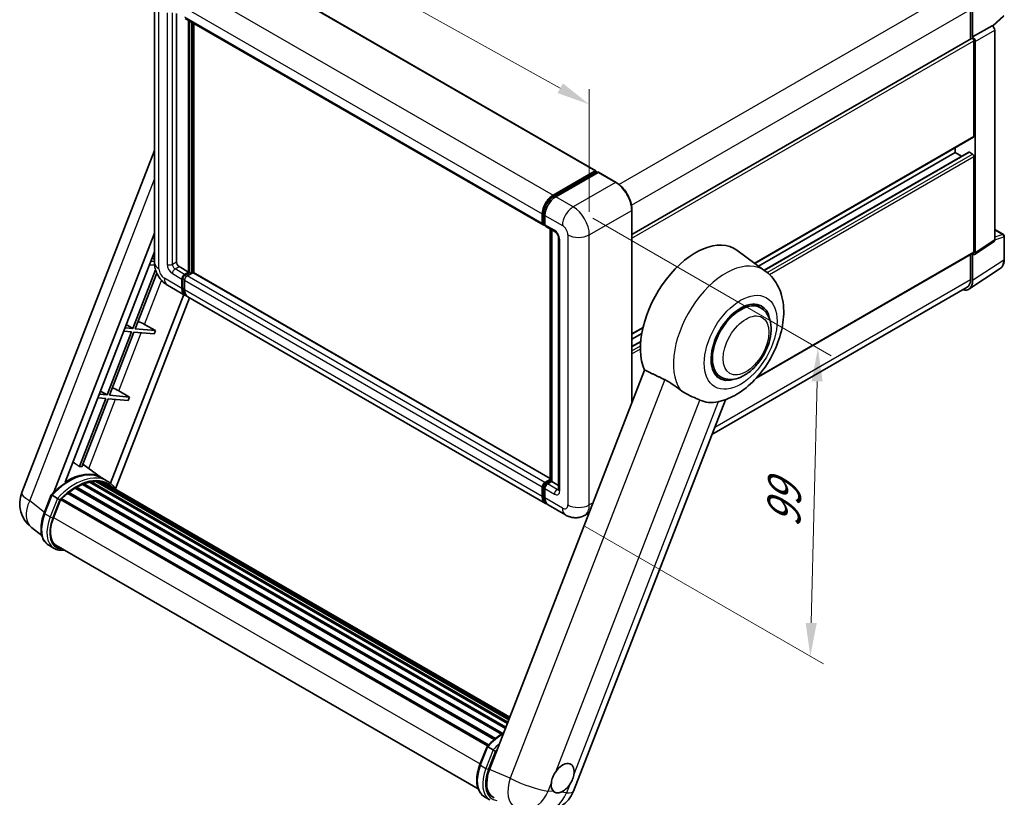
# Model space of a CAD drawing. Units: millimetres. Extents: x -4 to 7495, y -4 to 1682.
# Drawn here: x 1090 to 1534, y 260 to 611 of the extents above; entities that cross this region are included whole.
import ezdxf

# ---------------------------------------------------------------- set-up
doc = ezdxf.new("R2010")
doc.units = ezdxf.units.MM
for name, color, linetype, lineweight in [('Dimension (ISO)', 7, 'Continuous', 18), ('Visible (ISO)', 7, 'Continuous', 35), ('Visible Narrow (ISO)', 7, 'Continuous', 25)]:
    doc.layers.add(name, color=color, linetype=linetype, lineweight=lineweight)
doc.styles.add('Note Text (TK)', font='MS PGothic.ttf')
doc.dimstyles.new('Default - Method 1b (TK)', dxfattribs={"dimscale": 6, "dimtxt": 2.5, "dimasz": 2.5, "dimexe": 1, "dimexo": 1.5, "dimgap": 1, "dimtad": 1, "dimtoh": 1, "dimrnd": 1e-08, "dimdsep": 46, "dimtxsty": 'Note Text (TK)', "dimcen": 0.09, "dimdle": 5, "dimclrd": 100, "dimclre": 100, "dimclrt": 7, "dimadec": 1, "dimazin": 1, "dimtfac": 1, "dimtmove": 0, "dimatfit": 3, "dimfxl": 0, "dimtolj": 1, "dimlwd": -1, "dimlwe": -1, "dimarcsym": 0})

# ---------------------------------------------------------------- blocks, each defined once
blk = doc.blocks.new('*D38')
at = {"layer": 'Defpoints', "color": 0, "transparency": 16777216}
for p in [(1150.61, 623.16), (1346.57, 572.77), (1346.57, 513.98)]:
    blk.add_point(p, dxfattribs=at)
at = {"layer": 'Dimension (ISO)', "color": 100, "transparency": 16777216}
for p, q in [((1150.61, 633.46), (1150.61, 688.82)), ((1163.71, 674.65), (1333.47, 580.07)), ((1346.57, 524.29), (1346.57, 579.64))]:
    blk.add_line(p, q, dxfattribs=at)
for points in [[(1164.93, 676.83), (1162.5, 672.46), (1150.61, 681.95)], [(1334.68, 582.26), (1332.25, 577.89), (1346.57, 572.77)]]:
    blk.add_solid(points, dxfattribs=at)
at = {"layer": 'Dimension (ISO)', "color": 7, "transparency": 16777216, "insert": (1241.69, 646.66), "char_height": 15, "attachment_point": 4, "rotation": 330.8758, "style": 'Note Text (TK)'}
blk.add_mtext('\\A1;{\\Q-29.124;\\W0.824;\\H0.816x; \\fＭＳ Ｐゴシック|b0|i0;\\H15.0000;160}', dxfattribs=at)
blk = doc.blocks.new('*D40')
at = {"layer": 'Defpoints', "color": 0, "transparency": 16777216}
for p in [(1339.3, 526.58), (1335.87, 387.67), (1446.18, 323.98)]:
    blk.add_point(p, dxfattribs=at)
at = {"layer": 'Dimension (ISO)', "color": 100, "transparency": 16777216}
for p, q in [((1348.17, 521.46), (1455.52, 459.48)), ((1449.23, 447.9), (1446.55, 338.98)), ((1344.74, 382.55), (1452.09, 320.57))]:
    blk.add_line(p, q, dxfattribs=at)
for points in [[(1446.74, 447.96), (1451.73, 447.84), (1449.6, 462.89)], [(1444.05, 339.04), (1449.05, 338.92), (1446.18, 323.98)]]:
    blk.add_solid(points, dxfattribs=at)
at = {"layer": 'Dimension (ISO)', "color": 7, "transparency": 16777216, "insert": (1434.03, 378.93), "char_height": 15, "attachment_point": 4, "rotation": 88.5861, "style": 'Note Text (TK)'}
blk.add_mtext('\\A1;{\\Q28.586;\\W0.828;\\H0.816x; \\fＭＳ Ｐゴシック|b0|i0;\\H15.0000;99}', dxfattribs=at)

msp = doc.modelspace()

# ---------------------------------------------------------------- linework, layer by layer
at = {"layer": 'Visible (ISO)'}
for p, q in [((1188.2724, 635.9242), (1349.4927, 542.8436)), ((1150.6111, 623.1614), (1150.6111, 501.3868)), ((1160.4987, 613.8334), (1160.4987, 501.7367)), ((1518.3957, 615.638), (1518.3957, 602.2807)), ((1519.3049, 603.2156), (1519.3049, 615.1173)), ((1528.4189, 608.0289), (1533.3189, 612.5647)), ((1164.4903, 611.5289), (1325.7106, 518.4483)), ((1165.9535, 497.1876), (1165.9535, 610.6841)), ((1166.3172, 496.9777), (1166.3172, 610.4741)), ((1168.3779, 496.8017), (1168.3779, 609.2844)), ((1519.3049, 603.2156), (1528.0788, 608.2812)), ((1528.0795, 608.2807), (1528.0788, 608.2812)), ((1529.291, 511.7338), (1529.291, 606.1825)), ((1365.7862, 514.1715), (1518.8763, 602.5582)), ((1519.3056, 603.2151), (1519.3049, 603.2156)), ((1519.911, 558.4249), (1519.911, 601.4659)), ((1520.5171, 505.935), (1520.5171, 601.1169)), ((1421.1352, 501.1068), (1519.7335, 558.0325)), ((1090.7691, 397.7806), (1150.6111, 552.0143)), ((1422.7872, 499.901), (1511.4257, 551.0764)), ((1425.3844, 498.0051), (1517.5931, 551.2419)), ((1511.4257, 551.0764), (1511.4257, 553.236)), ((1514.3661, 549.3788), (1511.4257, 551.0764)), ((1519.3049, 550.3766), (1517.8503, 551.2164)), ((1519.911, 506.2858), (1519.911, 549.3268)), ((1330.2043, 531.8304), (1349.2356, 542.8181)), ((1330.2931, 531.2568), (1349.688, 542.4544)), ((1350.5084, 542.1533), (1331.4165, 531.1306)), ((1349.5993, 542.6082), (1349.5993, 542.4032)), ((1349.9023, 542.4332), (1350.4478, 542.1183)), ((1358.6019, 537.6255), (1350.7227, 542.1745)), ((1325.8968, 519.443), (1325.8968, 523.6421)), ((1365.7862, 438.3578), (1365.7862, 525.1818)), ((1325.3556, 519.2331), (1325.3556, 523.4322)), ((1326.5678, 522.7323), (1326.5678, 518.5332)), ((1326.2708, 518.7187), (1326.5678, 518.5473)), ((1326.9228, 517.7484), (1331.1655, 515.299)), ((1328.9272, 403.0947), (1328.9272, 516.5912)), ((1329.5982, 516.2038), (1329.5982, 402.7073)), ((1529.291, 516.3203), (1533.1652, 514.0835)), ((1105.2801, 397.9146), (1150.6111, 514.7485)), ((1332.7327, 512.5844), (1332.7327, 399.2081)), ((1520.1917, 505.1687), (1528.9656, 510.9675)), ((1533.5938, 502.9632), (1533.5938, 513.3412)), ((1110.2825, 402.4093), (1150.6111, 506.3502)), ((1425.8437, 497.6699), (1413.0748, 506.9905)), ((1421.7432, 449.3187), (1519.7335, 505.8934)), ((1150.6111, 501.9216), (1148.9504, 502.0699)), ((1149.5214, 503.5418), (1150.6111, 502.8909)), ((1518.3957, 505.121), (1518.3957, 493.8633)), ((1519.3049, 493.3342), (1519.3049, 505.236)), ((1519.3049, 505.236), (1519.3056, 505.2355)), ((1151.1161, 498.1357), (1140.8819, 471.7587)), ((1148.3443, 500.5078), (1150.6686, 500.3002)), ((1161.7109, 499.6371), (1165.9535, 497.1876)), ((1164.1353, 496.1379), (1165.9535, 497.1876)), ((1517.678, 489.5028), (1531.7451, 498.7999)), ((1141.9317, 471.6649), (1151.652, 496.7175)), ((1162.9231, 489.8392), (1162.9231, 494.0383)), ((1163.2867, 490.0491), (1163.2867, 494.2483)), ((1164.1353, 495.718), (1166.3172, 496.9777)), ((1164.1353, 493.3384), (1164.1353, 489.1393)), ((1167.893, 496.9077), (1165.3474, 495.438)), ((1167.1657, 496.4878), (1166.3172, 496.9777)), ((1328.9272, 404.1085), (1168.1502, 496.9332)), ((1156.464, 491.2492), (1164.3432, 486.7001)), ((1516.7981, 490.3319), (1401.8055, 423.9409)), ((1163.7556, 487.0394), (1130.7517, 401.9766)), ((1166.4178, 485.5024), (1133.0157, 399.4134)), ((1326.7758, 392.9197), (1165.5554, 486.0003)), ((1423.7541, 481.1077), (1420.9438, 482.7302)), ((1136.7073, 470.5153), (1140.2758, 470.1966)), ((1140.8819, 471.7587), (1137.3134, 472.0774)), ((1137.8845, 473.5493), (1140.8819, 471.7587)), ((1151.0032, 470.8547), (1141.9317, 471.6649)), ((1146.1379, 473.6206), (1151.0032, 470.8547)), ((1151.0032, 470.8547), (1150.3971, 469.2926)), ((1365.7862, 469.151), (1370.7044, 471.9906)), ((1140.2758, 470.1966), (1129.245, 441.7662)), ((1130.2948, 441.6724), (1141.3256, 470.1028)), ((1141.3256, 470.1028), (1150.3971, 469.2926)), ((1365.7862, 466.9914), (1370.2064, 469.5434)), ((1365.7862, 463.5961), (1369.7278, 465.8718)), ((1371.4799, 453.0325), (1301.6083, 272.9488)), ((1405.7541, 449.9308), (1402.9438, 451.5533)), ((1128.6389, 440.2041), (1116.7301, 409.511)), ((1117.7799, 409.4172), (1129.6887, 440.1103)), ((1125.0704, 440.5228), (1128.6389, 440.2041)), ((1129.245, 441.7662), (1125.6765, 442.0849)), ((1126.2475, 443.5568), (1129.245, 441.7662)), ((1129.6887, 440.1103), (1138.7601, 439.3001)), ((1139.3662, 440.8622), (1130.2948, 441.6724)), ((1134.501, 443.6281), (1139.3662, 440.8622)), ((1139.3662, 440.8622), (1138.7601, 439.3001)), ((1339.4026, 263.1068), (1407.9039, 439.6587)), ((1126.7466, 404.4585), (1118.2596, 410.6536)), ((1129.3152, 402.977), (1126.8909, 404.3767)), ((1114.8163, 399.7562), (1306.9714, 288.8154)), ((1115.2185, 400.3035), (1307.6166, 289.2224)), ((1115.797, 400.3239), (1115.5697, 400.4551)), ((1118.1404, 401.4505), (1308.7647, 291.3935)), ((1118.5906, 401.9097), (1308.9927, 291.981)), ((1119.2032, 401.8526), (1118.8576, 402.0521)), ((1121.3281, 402.4424), (1309.6625, 293.7075)), ((1121.8602, 402.7858), (1309.8688, 294.239)), ((1122.4918, 402.637), (1122.0384, 402.8988)), ((1124.2132, 402.7416), (1310.2854, 295.3128)), ((1124.9281, 402.9052), (1310.4681, 295.7836)), ((1125.5629, 402.6534), (1125.0154, 402.9694)), ((1126.9942, 402.1739), (1310.6144, 296.1608)), ((1127.7009, 402.2641), (1310.7723, 296.5678)), ((1325.3556, 396.0587), (1325.3556, 400.2578)), ((1325.8968, 396.2687), (1325.8968, 400.4678)), ((1326.5678, 402.3574), (1328.9272, 403.7196)), ((1326.5678, 399.558), (1326.5678, 395.3589)), ((1326.6565, 401.7838), (1328.9272, 403.0947)), ((1329.5982, 402.7073), (1327.78, 401.6575)), ((1329.0528, 403.0223), (1328.9272, 403.0947)), ((1329.0528, 403.0223), (1329.5982, 402.7073)), ((1329.5982, 402.7073), (1332.7327, 400.8977)), ((1100.8986, 388.4793), (1104.0958, 396.7196)), ((1106.8367, 395.1657), (1104.4123, 396.5654)), ((1108.5767, 395.1166), (1301.0821, 283.9736)), ((1111.4674, 397.4046), (1303.7237, 286.4054)), ((1111.8464, 398.0159), (1304.3179, 286.8925)), ((1112.3767, 398.0974), (1112.2746, 398.1564)), ((1105.0431, 386.3915), (1108.2164, 394.5702)), ((1108.2545, 394.6722), (1300.6876, 283.5709)), ((1335.8671, 387.6708), (1327.9879, 392.2198)), ((1346.5203, 388.7029), (1344.4386, 387.501)), ((1099.8346, 378.3472), (1095.1465, 381.9855)), ((1105.3309, 372.611), (1102.9066, 374.0107)), ((1106.1881, 374.0956), (1296.4266, 264.2614)), ((1107.8172, 371.8409), (1110.51, 371.6004)), ((1297.2723, 275.1029), (1300.4695, 283.3432)), ((1300.786, 283.189), (1303.2103, 281.7893)), ((1299.2802, 260.6343), (1301.7046, 259.2346))]:
    msp.add_line(p, q, dxfattribs=at)
for centre, radius, start, end in [((1532.7367, 513.3412), 0.8571, 0, 60), ((1103.5548, 392.8198), 13.7143, 158.793977, 232.185752), ((1326.617, 268.0676), 13.7143, 264.896091, 338.793977)]:
    msp.add_arc(centre, radius, start, end, dxfattribs=at)
for centre, major_axis, ratio, start_param, end_param in [((1528.078, 606.881), (-0.8571, 1.4846), 0.5780539, 3.9275998, 5.49717816), ((1519.3049, 601.8159), (-0.4286, 0.7423), 0.57735027, 3.92699082, 6.28318531), ((1519.3041, 601.8154), (0.8571, -1.4846), 0.5780539, 0.78600715, 2.3555855), ((1519.3049, 558.7748), (0.4286, -0.7423), 0.57735027, 0, 0.78539816), ((1517.8503, 550.7965), (-0.2571, 0.4454), 0.57735027, 5.49778714, 6.28318531), ((1519.3049, 549.6767), (-0.4286, 0.7423), 0.57735027, 3.92699082, 5.49778714), ((1349.2356, 542.3982), (0.2571, 0.4454), 0.57735027, 5.49778714, 7.06858347), ((1349.9023, 542.0833), (-0.2143, 0.3712), 0.57735027, 5.49778714, 6.28318531), ((1350.5084, 541.8034), (0.2143, 0.3712), 0.57735027, 0, 0.78539816), ((1330.2043, 526.2316), (3.4286, 5.9385), 0.57735027, 0.78539816, 2.35619449), ((1331.4165, 525.5317), (-3.4286, -5.9385), 0.57735027, 3.92699082, 5.49778714), ((1326.5678, 519.9329), (-0.8571, -1.4846), 0.57735027, 5.49778714, 7.06858347), ((1327.78, 519.2331), (-0.8571, -1.4846), 0.57735027, 5.49778714, 6.28318531), ((1394.45, 477.2418), (17.5714, 30.4346), 0.57735027, 6.22128195, 9.03082452), ((1528.078, 512.4358), (0.8582, -1.4864), 0.5766475, 0.03486413, 0.78478918), ((1519.3041, 506.637), (0.8582, -1.4864), 0.5766475, 5.49839613, 7.06797448), ((1519.3049, 506.6357), (0.4286, -0.7423), 0.57735027, 0, 0.78539816), ((1161.7109, 501.0368), (0.8571, -1.4846), 0.57735027, 3.92699082, 5.49778714), ((1164.1353, 494.7382), (0.8571, 1.4846), 0.57735027, 0.78539816, 2.35619449), ((1164.1353, 494.7382), (0.6, 1.0392), 0.57735027, 0.78539816, 2.35619449), ((1165.3474, 494.0383), (-0.8571, -1.4846), 0.57735027, 3.92699082, 5.49778714), ((1167.893, 496.4878), (0.2571, 0.4454), 0.57735027, 0, 0.78539816), ((1513.2403, 496.8441), (4.2909, -7.4321), 0.5766475, 5.75645056, 7.06797448), ((1512.9409, 497.0127), (3.8571, -6.6808), 0.57735027, 0, 0.78539816), ((1167.7718, 492.6386), (-3.4286, -5.9385), 0.57735027, 5.49778714, 6.46089591), ((1167.7718, 492.6386), (-3.1714, -5.4931), 0.57735027, 5.49778714, 6.25355893), ((1168.984, 491.9387), (-3.4286, -5.9385), 0.57735027, 5.49778714, 6.28318531), ((1414.7541, 465.5192), (-9, -15.5885), 0.57735027, 3.14159265, 6.28318531), ((1414.7541, 465.5192), (-9, -15.5885), 0.57735027, 3.14159265, 6.28318531), ((1414.7541, 465.5192), (-9.4286, -16.3308), 0.57735027, 2.51814983, 6.90662813), ((1143.3147, 473.7107), (-4.7677, 1.9297), 0.22135844, 4.17094547, 4.82262149), ((1131.6778, 443.7182), (-4.7677, 1.9297), 0.22135844, 4.17094547, 4.82262149), ((1411.5418, 467.3739), (-15.8694, -27.4866), 0.57735027, 0.0475851, 0.47601368), ((1106.7263, 382.3279), (14.896, 25.8007), 0.57735027, 0.23302457, 0.2905742), ((1111.6962, 379.4585), (14.5886, 25.2681), 0.57735027, 6.26270748, 7.13715953), ((1115.3328, 377.3589), (13.9029, 24.0805), 0.57735027, 0.80901314, 0.93631611), ((1115.3328, 399.7822), (0.3686, 0.6384), 0.57735027, 5.96970899, 8.16745795), ((1115.3328, 377.3589), (13.9029, 24.0805), 0.57735027, 0.63448022, 0.76178318), ((1118.7049, 401.3885), (0.3686, 0.6384), 0.57735027, 5.79517606, 7.99292503), ((1114.7267, 377.7088), (-13.7314, -23.7835), 0.57735027, 3.70981256, 3.72614304), ((1115.3328, 377.3589), (13.9029, 24.0805), 0.57735027, 0.45994729, 0.58725026), ((1121.9745, 402.2646), (0.3686, 0.6384), 0.57735027, 5.62064314, 7.8183921), ((1114.7267, 377.7088), (13.7314, 23.7835), 0.57735027, 0.38320674, 0.40101607), ((1115.3328, 377.3589), (13.9029, 24.0805), 0.57735027, 0.28541437, 0.41271733), ((1125.0423, 402.3839), (0.3686, 0.6384), 0.57735027, 5.44611021, 7.64385918), ((1114.7267, 377.7088), (13.7314, 23.7835), 0.57735027, 0.10162364, 0.19890831), ((1115.3328, 377.3589), (13.9029, 24.0805), 0.57735027, 0.11088144, 0.23818441), ((1127.2091, 402.0928), (-0.1971, -0.3415), 0.57735027, 4.28545597, 4.80683403), ((1127.8152, 401.7429), (0.3686, 0.6384), 0.57735027, 5.2767591, 7.46932625), ((1127.2091, 402.0928), (-0.3686, -0.6384), 0.57735027, 2.13516645, 2.17629708), ((1115.3328, 377.3589), (13.9029, 24.0805), 0.57735027, 6.22138854, 6.34498207), ((1114.7267, 377.7088), (13.9029, 24.0805), 0.57735027, 6.22138854, 6.26138621), ((1130.2087, 400.361), (0.3686, 0.6384), 0.57735027, 5.2767591, 7.28961151), ((1129.6026, 400.7109), (-0.3686, -0.6384), 0.57735027, 2.13516645, 2.17629708), ((1326.5678, 400.9577), (0.8571, 1.4846), 0.57735027, 0.78539816, 2.35619449), ((1327.78, 400.2578), (-0.8571, -1.4846), 0.57735027, 3.92699082, 5.49778714), ((1108.691, 394.5953), (0.3686, 0.6384), 0.57735027, 0.03558953, 1.92985062), ((1115.3328, 377.3589), (13.9029, 24.0805), 0.57735027, 0.98354607, 1.11084903), ((1111.9607, 397.4947), (0.3686, 0.6384), 0.57735027, 6.14424191, 8.34199088), ((1330.2043, 398.8581), (-3.4286, -5.9385), 0.57735027, 5.49778714, 6.46089591), ((1331.4165, 398.1583), (-3.4286, -5.9385), 0.57735027, 5.49778714, 6.28318531), ((1113.6513, 385.6226), (-7.0286, -12.1738), 0.57735027, 4.97418837, 6.50449975), ((1113.0452, 385.9726), (-6.8571, -11.8769), 0.57735027, 6.038569, 6.28318531), ((1113.0452, 385.9726), (-7.0286, -12.1738), 0.57735027, 0.04312964, 0.22131444), ((1334.5682, 268.9859), (3.6429, 6.3096), 0.57735027, 5.36114644, 7.72882295), ((1310.0756, 272.2911), (-6.9639, -11.9059), 0.57513686, 4.98452128, 6.35866084), ((1334.5682, 268.9859), (-3.6429, -6.3096), 0.57735027, 5.36114644, 6.15802662), ((1334.5682, 268.9859), (-3.6429, -6.3096), 0.57735027, 0.64875746, 1.44563764)]:
    msp.add_ellipse(centre, major_axis=major_axis, ratio=ratio, start_param=start_param, end_param=end_param, dxfattribs=at)
for points, knots in [([(1365.7862, 525.1818), (1365.7862, 526.0635), (1365.6657, 527.0057), (1365.2004, 528.9277), (1364.8557, 529.9072), (1363.9755, 531.8141), (1363.4403, 532.7412), (1362.2289, 534.4569), (1361.553, 535.2452), (1360.1211, 536.6091), (1359.3654, 537.1846), (1358.6019, 537.6255)], [1.57079633, 1.57079633, 1.57079633, 1.57079633, 1.88495559, 1.88495559, 2.19911486, 2.19911486, 2.51327412, 2.51327412, 2.82743339, 2.82743339, 3.14159265, 3.14159265, 3.14159265, 3.14159265]), ([(1325.8968, 523.6421), (1325.8968, 524.1867), (1325.9711, 524.7651), (1326.2559, 525.9417), (1326.4665, 526.5396), (1327.0034, 527.7029), (1327.3296, 528.268), (1328.0686, 529.3147), (1328.4812, 529.796), (1329.3577, 530.6309), (1329.8215, 530.9845), (1330.2931, 531.2568)], [3.14159265, 3.14159265, 3.14159265, 3.14159265, 3.45575192, 3.45575192, 3.76991118, 3.76991118, 4.08407045, 4.08407045, 4.39822972, 4.39822972, 4.71238898, 4.71238898, 4.71238898, 4.71238898]), ([(1326.2708, 518.7187), (1326.217, 518.7498), (1326.1675, 518.7883), (1326.0818, 518.875), (1326.0456, 518.923), (1325.9864, 519.023), (1325.9634, 519.0749), (1325.9282, 519.1797), (1325.916, 519.2325), (1325.9003, 519.3379), (1325.8968, 519.3906), (1325.8968, 519.443)], [2.35619449, 2.35619449, 2.35619449, 2.35619449, 2.513274123, 2.513274123, 2.670353756, 2.670353756, 2.827433388, 2.827433388, 2.984513021, 2.984513021, 3.141592654, 3.141592654, 3.141592654, 3.141592654]), ([(1331.1655, 515.299), (1331.2439, 515.2537), (1331.336, 515.1907), (1331.5391, 515.0243), (1331.6511, 514.9179), (1331.8796, 514.665), (1331.9958, 514.5161), (1332.2142, 514.1906), (1332.3156, 514.0131), (1332.4876, 513.6545), (1332.5582, 513.4734), (1332.6614, 513.1364), (1332.6954, 512.9799), (1332.7272, 512.7456), (1332.7327, 512.6582), (1332.7327, 512.5844)], [3.14159265, 3.14159265, 3.14159265, 3.14159265, 3.34831632, 3.34831632, 3.57177779, 3.57177779, 3.8108324, 3.8108324, 4.05880671, 4.05880671, 4.30647121, 4.30647121, 4.54413512, 4.54413512, 4.71238898, 4.71238898, 4.71238898, 4.71238898]), ([(1531.7451, 498.7999), (1531.9929, 498.9637), (1532.2195, 499.16), (1532.6208, 499.6052), (1532.7956, 499.8539), (1533.092, 500.3909), (1533.2137, 500.6793), (1533.4063, 501.2866), (1533.4772, 501.6057), (1533.5709, 502.2679), (1533.5938, 502.611), (1533.5938, 502.9632)], [0.03486413, 0.03486413, 0.03486413, 0.03486413, 0.184849139, 0.184849139, 0.334834148, 0.334834148, 0.484819157, 0.484819157, 0.634804167, 0.634804167, 0.784789176, 0.784789176, 0.784789176, 0.784789176]), ([(1156.464, 491.2492), (1155.6716, 491.7067), (1155.0034, 492.2306), (1153.8245, 493.3535), (1153.3145, 493.9547), (1152.4176, 495.2251), (1152.0311, 495.8945), (1151.3794, 497.3064), (1151.1138, 498.0487), (1150.7307, 499.6312), (1150.6111, 500.4717), (1150.6111, 501.3868)], [3.14159265, 3.14159265, 3.14159265, 3.14159265, 3.45575192, 3.45575192, 3.76991118, 3.76991118, 4.08407045, 4.08407045, 4.39822972, 4.39822972, 4.71238898, 4.71238898, 4.71238898, 4.71238898]), ([(1405.0918, 438.8287), (1407.9247, 439.4844), (1410.5568, 440.6285), (1415.9322, 443.8307), (1418.6073, 446.0334), (1423.4887, 451.1199), (1425.6828, 454.0186), (1429.3886, 460.1877), (1430.9071, 463.4513), (1433.1594, 470.1721), (1433.8895, 473.6291), (1434.3261, 480.529), (1434.0457, 483.9878), (1432.1429, 490.1141), (1430.7329, 492.8323), (1427.8107, 496.0666), (1426.8702, 496.9206), (1425.8437, 497.6699)], [4.94494243, 4.94494243, 4.94494243, 4.94494243, 5.25189945, 5.25189945, 5.61856227, 5.61856227, 5.99136958, 5.99136958, 6.3594379, 6.3594379, 6.73109081, 6.73109081, 7.10200497, 7.10200497, 7.40779622, 7.40779622, 7.53027889, 7.53027889, 7.53027889, 7.53027889]), ([(1405.7541, 449.9308), (1406.7483, 449.3568), (1407.861, 448.9982), (1410.2315, 448.7058), (1411.4889, 448.8102), (1414.1825, 449.467), (1415.6079, 450.106), (1418.4571, 451.8786), (1419.8687, 453.0588), (1422.4529, 455.7797), (1423.6252, 457.3195), (1425.6332, 460.6003), (1426.4714, 462.3386), (1427.7464, 465.8848), (1428.1817, 467.692), (1428.5692, 471.2474), (1428.519, 472.9968), (1427.8253, 476.1869), (1427.2123, 477.6506), (1425.5822, 479.7795), (1424.7292, 480.5447), (1423.7541, 481.1077)], [2.87979327, 2.87979327, 2.87979327, 2.87979327, 3.11977741, 3.11977741, 3.38401309, 3.38401309, 3.70398217, 3.70398217, 4.05583534, 4.05583534, 4.40623011, 4.40623011, 4.75335114, 4.75335114, 5.10248118, 5.10248118, 5.45548097, 5.45548097, 5.78600616, 5.78600616, 6.02138592, 6.02138592, 6.02138592, 6.02138592]), ([(1380.5228, 448.6813), (1381.7167, 448.1045), (1383.0384, 447.3105), (1385.4, 445.6885), (1386.4452, 444.9077), (1387.4347, 444.1536)], [2.581206007, 2.581206007, 2.581206007, 2.581206007, 2.84926027, 2.84926027, 3.061582618, 3.061582618, 3.061582618, 3.061582618]), ([(1396.4453, 439.4826), (1396.43, 439.4898), (1396.4146, 439.497), (1396.1118, 439.6395), (1395.7999, 439.7808), (1394.986, 440.14), (1394.4627, 440.3632), (1392.711, 441.12), (1391.3783, 441.7093), (1389.1371, 442.965), (1388.2664, 443.5197), (1387.4347, 444.1536)], [5.531333437, 5.531333437, 5.531333437, 5.531333437, 5.537376333, 5.537376333, 5.64999603, 5.64999603, 5.810634451, 5.810634451, 6.152235212, 6.152235212, 6.373226187, 6.373226187, 6.373226187, 6.373226187]), ([(1104.0964, 396.7205), (1105.5765, 398.2745), (1107.1305, 399.6711), (1110.3083, 402.0743), (1111.932, 403.0809), (1115.1698, 404.6465), (1116.784, 405.2056), (1119.9249, 405.8338), (1121.4522, 405.9026), (1124.3312, 405.5237), (1125.6821, 405.0746), (1126.8909, 404.3767)], [3.80031014, 3.80031014, 3.80031014, 3.80031014, 4.03508579, 4.03508579, 4.26986143, 4.26986143, 4.50463708, 4.50463708, 4.73941272, 4.73941272, 4.97418837, 4.97418837, 4.97418837, 4.97418837]), ([(1133.2309, 399.0714), (1133.0804, 399.3191), (1132.9229, 399.5596), (1132.29, 400.457), (1131.7654, 401.0597), (1130.6136, 402.126), (1129.9864, 402.5895), (1129.3152, 402.977)], [1.002589852, 1.002589852, 1.002589852, 1.002589852, 1.048275672, 1.048275672, 1.178636306, 1.178636306, 1.308996939, 1.308996939, 1.308996939, 1.308996939]), ([(1325.8968, 400.4678), (1325.8968, 400.5726), (1325.9108, 400.6766), (1325.9602, 400.8808), (1325.9958, 400.9811), (1326.085, 401.1744), (1326.1387, 401.2674), (1326.2615, 401.4414), (1326.3306, 401.5223), (1326.4827, 401.6672), (1326.5658, 401.7313), (1326.6565, 401.7838)], [3.14159265, 3.14159265, 3.14159265, 3.14159265, 3.45575192, 3.45575192, 3.76991118, 3.76991118, 4.08407045, 4.08407045, 4.39822972, 4.39822972, 4.71238898, 4.71238898, 4.71238898, 4.71238898]), ([(1104.0958, 396.7196), (1104.097, 396.7227), (1104.1028, 396.7227), (1104.1335, 396.714), (1104.1701, 396.6975), (1104.273, 396.6443), (1104.3373, 396.6087), (1104.4123, 396.5654)], [0.0329013276, 0.0329013276, 0.0329013276, 0.0329013276, 0.0430502261, 0.0430502261, 0.0621538264, 0.0621538264, 0.0807455701, 0.0807455701, 0.0807455701, 0.0807455701]), ([(1107.8639, 394.5014), (1107.863, 394.5021), (1107.8621, 394.5028), (1107.8306, 394.5265), (1107.7953, 394.5521), (1107.7166, 394.6078), (1107.6734, 394.6377), (1107.5449, 394.7249), (1107.4536, 394.7851), (1107.2671, 394.9048), (1107.174, 394.9632), (1106.9954, 395.0725), (1106.9117, 395.1224), (1106.8367, 395.1657)], [-0.0809227639, -0.0809227639, -0.0809227639, -0.0809227639, -0.0805886357, -0.0805886357, -0.0691479127, -0.0691479127, -0.0577655589, -0.0577655589, -0.0376220805, -0.0376220805, -0.0185556094, -0.0185556094, 0, 0, 0, 0]), ([(1326.9014, 393.5107), (1326.8734, 393.5365), (1326.846, 393.563), (1326.6644, 393.7468), (1326.5284, 393.9252), (1326.2963, 394.3171), (1326.2002, 394.5306), (1326.0473, 394.9856), (1325.9906, 395.2271), (1325.9153, 395.7325), (1325.8968, 395.9964), (1325.8968, 396.2687)], [2.486038708, 2.486038708, 2.486038708, 2.486038708, 2.513274123, 2.513274123, 2.670353756, 2.670353756, 2.827433388, 2.827433388, 2.984513021, 2.984513021, 3.141592654, 3.141592654, 3.141592654, 3.141592654]), ([(1332.7327, 399.2081), (1332.7327, 399.1392), (1332.7279, 399.0823), (1332.7152, 398.9976), (1332.7075, 398.9699), (1332.7015, 398.9522), (1332.7004, 398.9497), (1332.7004, 398.9497)], [4.71238898, 4.71238898, 4.71238898, 4.71238898, 4.869468613, 4.869468613, 5.026548246, 5.026548246, 5.092877496, 5.092877496, 5.092877496, 5.092877496]), ([(1102.9066, 374.0107), (1102.1586, 374.4426), (1101.5118, 375.0458), (1100.4812, 376.5119), (1100.0955, 377.3731), (1099.5854, 379.277), (1099.4602, 380.3205), (1099.4602, 382.5265), (1099.5855, 383.6893), (1100.0718, 386.0654), (1100.4327, 387.2784), (1100.8986, 388.4793)], [1.83259571, 1.83259571, 1.83259571, 1.83259571, 2.0943951, 2.0943951, 2.35619449, 2.35619449, 2.61799388, 2.61799388, 2.87979327, 2.87979327, 3.14159265, 3.14159265, 3.14159265, 3.14159265]), ([(1344.4386, 387.501), (1343.8102, 387.1382), (1343.1323, 386.8641), (1341.7798, 386.5103), (1341.107, 386.4291), (1339.8365, 386.4152), (1339.2384, 386.4809), (1338.1337, 386.7042), (1337.6262, 386.8615), (1336.6913, 387.2303), (1336.2634, 387.442), (1335.8671, 387.6708)], [5.497787144, 5.497787144, 5.497787144, 5.497787144, 5.654866776, 5.654866776, 5.811946409, 5.811946409, 5.969026042, 5.969026042, 6.126105675, 6.126105675, 6.283185307, 6.283185307, 6.283185307, 6.283185307]), ([(1105.3309, 372.611), (1105.4805, 372.5247), (1105.6341, 372.4451), (1105.9481, 372.2999), (1106.1087, 372.2342), (1106.4359, 372.1172), (1106.6027, 372.0657), (1106.9414, 371.9771), (1107.1135, 371.9399), (1107.4621, 371.8798), (1107.6387, 371.8568), (1107.8172, 371.8409)], [4.450589593, 4.450589593, 4.450589593, 4.450589593, 4.50294947, 4.50294947, 4.555309348, 4.555309348, 4.607669225, 4.607669225, 4.660029103, 4.660029103, 4.71238898, 4.71238898, 4.71238898, 4.71238898]), ([(1300.4701, 283.3442), (1301.9501, 284.8981), (1303.5042, 286.2947), (1306.0573, 288.2255), (1307.0344, 288.8831), (1308.0154, 289.4622)], [0.658717486, 0.658717486, 0.658717486, 0.658717486, 0.893493132, 0.893493132, 1.03597039, 1.03597039, 1.03597039, 1.03597039]), ([(1300.786, 283.189), (1300.711, 283.2323), (1300.6466, 283.2679), (1300.5437, 283.3211), (1300.5071, 283.3376), (1300.4765, 283.3463), (1300.4707, 283.3463), (1300.4695, 283.3432)], [-0.0807455701, -0.0807455701, -0.0807455701, -0.0807455701, -0.0621538264, -0.0621538264, -0.0430502261, -0.0430502261, -0.0329013276, -0.0329013276, -0.0329013276, -0.0329013276]), ([(1304.2375, 281.125), (1304.2367, 281.1257), (1304.2358, 281.1264), (1304.2042, 281.1501), (1304.1689, 281.1758), (1304.0902, 281.2314), (1304.0471, 281.2613), (1303.9186, 281.3485), (1303.8272, 281.4087), (1303.6407, 281.5284), (1303.5477, 281.5868), (1303.369, 281.6961), (1303.2853, 281.746), (1303.2103, 281.7893)], [-0.0809227639, -0.0809227639, -0.0809227639, -0.0809227639, -0.0805886357, -0.0805886357, -0.0691479127, -0.0691479127, -0.0577655589, -0.0577655589, -0.0376220805, -0.0376220805, -0.0185556094, -0.0185556094, 0, 0, 0, 0]), ([(1299.2802, 260.6343), (1298.5322, 261.0662), (1297.8854, 261.6694), (1296.8549, 263.1355), (1296.4692, 263.9967), (1295.959, 265.9006), (1295.8338, 266.9441), (1295.8338, 269.1502), (1295.9592, 270.313), (1296.4454, 272.689), (1296.8064, 273.9021), (1297.2723, 275.1029)], [4.97418837, 4.97418837, 4.97418837, 4.97418837, 5.23598776, 5.23598776, 5.49778714, 5.49778714, 5.75958653, 5.75958653, 6.02138592, 6.02138592, 6.28318531, 6.28318531, 6.28318531, 6.28318531]), ([(1329.4644, 266.8495), (1329.4712, 266.9105), (1329.4787, 266.9718), (1329.589, 267.8082), (1329.8054, 268.6317), (1330.3928, 270.1457), (1330.8064, 270.9456), (1331.3302, 271.7438), (1331.3692, 271.8022), (1331.4086, 271.8603)], [4.482129021, 4.482129021, 4.482129021, 4.482129021, 4.493692618, 4.493692618, 4.639067337, 4.639067337, 4.784442055, 4.784442055, 4.796005652, 4.796005652, 4.796005652, 4.796005652]), ([(1339.6719, 271.1222), (1339.6652, 271.0612), (1339.6576, 271), (1339.5446, 270.1652), (1339.316, 269.3487), (1338.7286, 267.8347), (1338.3273, 267.0277), (1337.8061, 266.228), (1337.7672, 266.1695), (1337.7278, 266.1115)], [4.482129021, 4.482129021, 4.482129021, 4.482129021, 4.493692618, 4.493692618, 4.639067337, 4.639067337, 4.784442055, 4.784442055, 4.796005652, 4.796005652, 4.796005652, 4.796005652]), ([(1333.8664, 262.6874), (1333.817, 262.6667), (1333.7677, 262.6469), (1333.0985, 262.3911), (1332.4935, 262.3058), (1331.4761, 262.3967), (1330.99, 262.5794), (1330.5608, 262.9334), (1330.5297, 262.9603), (1330.4991, 262.9882)], [4.482129021, 4.482129021, 4.482129021, 4.482129021, 4.493692618, 4.493692618, 4.639067337, 4.639067337, 4.784442055, 4.784442055, 4.796005652, 4.796005652, 4.796005652, 4.796005652])]:
    msp.add_open_spline(points, degree=3, knots=knots, dxfattribs=at)
for points, degree in [([(1371.4799, 453.0325), (1376.0421, 450.8348), (1380.5228, 448.6813)], 2), ([(1405.0918, 438.8287), (1404.9671, 438.7998), (1404.8393, 438.7717), (1404.7086, 438.7445)], 3)]:
    msp.add_open_spline(points, degree=degree, dxfattribs=at)
msp.add_rational_spline([(1116.7301, 409.511), (1115.292, 410.5335), (1113.8362, 411.5685)], [8.01040186691, 7.97002349757, 7.92956072891], degree=2, dxfattribs=at)
at = {"layer": 'Visible Narrow (ISO)'}
for p, q in [((1188.0153, 635.8988), (1349.2356, 542.8181)), ((1168.984, 624.911), (1330.2043, 531.8304)), ((1359.9097, 536.7334), (1512.9409, 625.086)), ((1152.6195, 498.5874), (1152.6195, 620.362)), ((1156.2561, 614.0633), (1156.2561, 500.6869)), ((1158.6804, 500.6869), (1158.6804, 614.0633)), ((1164.1353, 616.5128), (1325.3556, 523.4322)), ((1365.5582, 527.3972), (1518.3957, 615.638)), ((1533.3635, 612.8562), (1528.2772, 608.1479)), ((1164.1353, 612.3137), (1325.3556, 519.2331)), ((1167.2263, 609.9493), (1167.2263, 496.5228)), ((1167.8324, 496.8727), (1167.8324, 609.5993)), ((1528.0795, 608.2807), (1519.3056, 603.2151)), ((1520.5171, 601.1169), (1529.291, 606.1825)), ((1365.7862, 512.4819), (1519.911, 601.4659)), ((1420.9135, 501.2687), (1519.911, 558.4249)), ((1425.5174, 497.908), (1517.8503, 551.2164)), ((1426.7665, 496.9495), (1519.3049, 550.3766)), ((1427.7175, 496.0988), (1519.911, 549.3268)), ((1330.5074, 531.2356), (1349.9023, 542.4332)), ((1350.5084, 542.1533), (1358.3876, 537.6042)), ((1094.3433, 394.055), (1150.6111, 539.0769)), ((1358.3876, 537.6042), (1339.2957, 526.5815)), ((1330.5074, 531.2356), (1331.0656, 530.9133)), ((1339.2957, 526.5815), (1331.4165, 531.1306)), ((1346.5688, 513.9841), (1365.6607, 525.0069)), ((1365.6607, 525.0069), (1365.6607, 438.0343)), ((1326.0223, 519.268), (1326.0223, 523.4672)), ((1326.0223, 523.4672), (1326.5805, 523.1449)), ((1326.0223, 519.268), (1326.5678, 518.9531)), ((1326.5678, 522.7323), (1334.447, 518.1833)), ((1330.8104, 516.0837), (1326.5678, 518.5332)), ((1329.0528, 403.0223), (1329.0528, 516.5187)), ((1529.291, 516.1822), (1532.8871, 514.106)), ((1333.2348, 398.5082), (1333.2348, 511.8846)), ((1336.8713, 513.9841), (1336.8713, 392.2095)), ((1346.5688, 392.2095), (1346.5688, 513.9841)), ((1529.291, 511.7338), (1520.5171, 505.935)), ((1532.8871, 514.106), (1529.291, 512.9818)), ((1529.291, 511.7306), (1533.3635, 513.0037)), ((1533.3635, 513.0037), (1533.3635, 502.6257)), ((1422.286, 449.9219), (1519.911, 506.2858)), ((1158.6804, 500.6869), (1160.4987, 501.7367)), ((1533.3635, 502.6257), (1519.3049, 493.3342)), ((1159.8926, 498.5874), (1161.7109, 499.6371)), ((1164.1353, 496.1379), (1159.8926, 498.5874)), ((1146.1379, 473.6206), (1153.8146, 493.4062)), ((1162.9231, 489.8392), (1155.0439, 494.3882)), ((1158.6804, 496.4878), (1162.9231, 494.0383)), ((1164.1784, 493.7335), (1163.2867, 494.2483)), ((1165.0269, 495.2031), (1164.1353, 495.718)), ((1325.3556, 400.2578), (1164.1353, 493.3384)), ((1326.5678, 402.3574), (1165.3474, 495.438)), ((1328.9272, 403.9346), (1167.893, 496.9077)), ((1403.11, 427.3031), (1518.3957, 493.8633)), ((1164.1353, 489.5592), (1163.2867, 490.0491)), ((1325.3556, 396.0587), (1164.1353, 489.1393)), ((1365.7862, 469.4409), (1370.7833, 472.326)), ((1134.501, 443.6281), (1144.6576, 469.8052)), ((1365.7862, 463.4222), (1369.713, 465.6893)), ((1365.7862, 461.7425), (1369.6169, 463.9542)), ((1365.7862, 460.3428), (1369.6021, 462.5459)), ((1380.5228, 448.6813), (1310.8325, 269.0649)), ((1120.9461, 408.6925), (1133.0206, 439.8127)), ((1331.4086, 271.8603), (1396.4453, 439.4826)), ((1404.7086, 438.7445), (1339.6719, 271.1222)), ((1326.0223, 396.0937), (1326.0223, 400.2928)), ((1326.0223, 400.2928), (1326.6109, 399.953)), ((1326.5678, 399.558), (1330.8104, 397.1085)), ((1326.8708, 401.7625), (1329.0528, 403.0223)), ((1326.8708, 401.7625), (1327.4595, 401.4227)), ((1332.0226, 399.2081), (1327.78, 401.6575)), ((1332.0226, 399.2081), (1332.7327, 399.618)), ((1101.1728, 388.2161), (1104.4123, 396.5654)), ((1106.8367, 395.1657), (1103.5972, 386.8164)), ((1326.0223, 396.0937), (1326.5678, 395.7788)), ((1334.447, 390.8098), (1326.5678, 395.3589)), ((1101.0442, 388.8546), (1094.3433, 394.055)), ((1104.7282, 386.4196), (1107.8639, 394.5014)), ((1348.2597, 393.1857), (1346.5688, 392.2095)), ((1103.5972, 386.8164), (1101.1728, 388.2161)), ((1105.0756, 386.4752), (1297.4014, 275.4358)), ((1109.3528, 372.2685), (1108.4995, 372.3447)), ((1297.5465, 274.8397), (1300.786, 283.189)), ((1303.2103, 281.7893), (1299.9709, 273.44)), ((1301.1018, 273.0432), (1304.2375, 281.125)), ((1297.5465, 274.8397), (1299.9709, 273.44)), ((1310.8325, 269.0649), (1301.6083, 272.9488)), ((1328.0511, 263.2068), (1329.4644, 266.8495)), ((1330.4991, 262.9882), (1328.0511, 263.2068)), ((1336.3144, 262.4687), (1333.8664, 262.6874)), ((1337.7278, 266.1115), (1336.3144, 262.4687))]:
    msp.add_line(p, q, dxfattribs=at)
for centre, major_axis, ratio, start_param, end_param in [((1358.3876, 537.2543), (0.2143, 0.3712), 0.57735027, 0, 0.78539816), ((1358.3876, 529.206), (5.1429, -8.9077), 0.57735027, 0.78539816, 2.35619449), ((1330.5074, 526.0566), (3.1714, 5.4931), 0.57735027, 0.78539816, 2.35619449), ((1330.5074, 530.8856), (-0.2143, 0.3712), 0.57735027, 5.49778714, 6.28318531), ((1326.3253, 523.6421), (-0.4286, 0), 0.57735027, 0, 0.78539816), ((1339.2957, 520.9827), (3.4286, 5.9385), 0.57735027, 0.78539816, 2.35619449), ((1339.2957, 518.1833), (-5.1429, 8.9077), 0.57735027, 3.92699082, 5.49778714), ((1365.3576, 525.1818), (0.4286, 0), 0.57735027, 5.49778714, 6.28318531), ((1326.3253, 519.443), (-0.4286, 0), 0.57735027, 0, 0.78539816), ((1326.8708, 519.7579), (-0.6, -1.0392), 0.57735027, 5.49778714, 6.28318531), ((1332.0226, 516.7836), (-0.8571, -1.4846), 0.57735027, 5.49778714, 6.28318531), ((1330.8104, 513.2843), (-1.7143, 2.9692), 0.57735027, 3.92699082, 5.49778714), ((1334.447, 515.3839), (1.7143, -2.9692), 0.57735027, 0.78539816, 2.35619449), ((1334.447, 512.5844), (-1.7143, 0), 0.57735027, 0, 0.78539816), ((1341.7201, 516.7836), (6.8571, 0), 0.57735027, 3.92699082, 5.49778714), ((1532.7367, 513.3412), (0.4286, 0.7423), 0.57735027, 0, 0.53459435), ((1532.7367, 513.3412), (0.2557, -0.8181), 0.72169311, 0.93474524, 2.49688001), ((1532.7367, 513.3412), (0.8571, 0), 0.57735027, 5.53269373, 6.28318531), ((1408.1149, 469.3524), (16.7261, 28.9704), 0.57735027, 6.22128195, 9.14624505), ((1527.2785, 506.1222), (4.3347, -7.4044), 0.57677384, 0.03138662, 0.78131167), ((1532.7367, 502.9632), (0.8571, 0), 0.57735027, 5.53269373, 6.28318531), ((1157.4682, 501.3868), (-6.8571, 0), 0.57735027, 0, 0.78539816), ((1155.0439, 497.1876), (-1.7143, 2.9692), 0.57735027, 0.78539816, 2.35619449), ((1158.6804, 499.2872), (1.7143, -2.9692), 0.57735027, 3.92699082, 5.49778714), ((1157.4682, 501.3868), (-1.7143, 0), 0.57735027, 0.78539816, 2.35619449), ((1159.8926, 499.9871), (-0.8571, 1.4846), 0.57735027, 0.78539816, 2.35619449), ((1159.8926, 497.1876), (-0.8571, -1.4846), 0.57735027, 3.92699082, 5.49778714), ((1159.8926, 497.1876), (-3.4286, -5.9385), 0.57735027, 5.49778714, 6.28318531), ((1165.0444, 494.2133), (-0.6, -1.0392), 0.57735027, 4.0327783, 5.39199966), ((1112.3023, 379.1085), (14.5886, 25.2681), 0.57735027, 0, 1.17781993), ((1114.7267, 377.7088), (14.5886, 25.2681), 0.57735027, 0, 1.17781993), ((1115.3328, 377.3589), (14.16, 24.5258), 0.57735027, 6.08267991, 7.45079424), ((1326.3253, 400.4678), (-0.4286, 0), 0.57735027, 0, 0.78539816), ((1326.8708, 400.7827), (0.6, 1.0392), 0.57735027, 0.78539816, 2.35619449), ((1326.8708, 401.4126), (-0.2143, 0.3712), 0.57735027, 5.49778714, 6.28318531), ((1103.5548, 392.8198), (-12.7856, 4.9608), 0.21132487, 0, 0.85161555), ((1326.3253, 396.2687), (-0.4286, 0), 0.57735027, 0, 0.78539816), ((1330.5074, 398.6832), (-3.1714, -5.4931), 0.57735027, 5.49778714, 6.13162893), ((1332.0226, 397.8083), (-0.8571, -1.4846), 0.57735027, 3.92699082, 5.49778714), ((1330.8104, 399.9079), (1.7143, -2.9692), 0.57735027, 5.49778714, 7.06858347), ((1332.0226, 400.6078), (0.8571, -1.4846), 0.57735027, 5.49778714, 6.11527958), ((1334.447, 399.2081), (-1.7143, 0), 0.57735027, 0, 0.78539816), ((1103.5548, 392.8198), (-8.4083, -10.8343), 0.62311053, 5.05999681, 6.28318531), ((1334.447, 393.6092), (1.7143, -2.9692), 0.57735027, 5.49778714, 7.06858347), ((1339.2957, 393.6092), (-3.4286, -5.9385), 0.57735027, 5.49778714, 6.28318531), ((1341.7201, 395.0089), (6.8571, 0), 0.57735027, 3.92699082, 5.49778714), ((1339.2957, 396.4086), (5.1429, -8.9077), 0.57735027, 0, 0.78539816), ((1110.6209, 387.3723), (-7.7143, -13.3615), 0.57735027, 4.97418837, 6.28318531), ((1101.6977, 388.1692), (-0.7991, 0.31), 0.21132487, 0, 0.93888201), ((1113.0452, 385.9726), (-7.7143, -13.3615), 0.57735027, 4.97418837, 6.28318531), ((1113.6513, 385.6226), (-7.2857, -12.6192), 0.57735027, 4.97418837, 6.54498469), ((1104.1221, 386.7695), (0.7991, -0.31), 0.21132487, 4.08047467, 5.65127099), ((1107.8935, 372.6946), (-0.0763, -0.8537), 0.78867513, 0, 1.21991692), ((1308.676, 265.7322), (14.5886, 25.2681), 0.57735027, 0.82486382, 1.17781993), ((1311.1003, 264.3325), (-14.5886, -25.2681), 0.57735027, 4.17083894, 4.31941258), ((1311.7064, 263.9825), (14.16, 24.5258), 0.57735027, 1.11998661, 1.16760893), ((1306.9945, 273.9959), (-7.7143, -13.3615), 0.57735027, 4.97418837, 6.28318531), ((1298.0714, 274.7929), (-0.7991, 0.31), 0.21132487, 0, 0.93888201), ((1309.4189, 272.5962), (-7.7143, -13.3615), 0.57735027, 4.97418837, 6.28318531), ((1310.025, 272.2462), (-7.2857, -12.6192), 0.57735027, 4.97418837, 6.54498469), ((1300.4957, 273.3932), (0.7991, -0.31), 0.21132487, 4.08047467, 5.65127099), ((1318.3536, 268.8056), (-5.3219, -12.6396), 0.52285182, 4.90904574, 6.28318531), ((1318.3536, 268.8056), (-12.7856, 4.9608), 0.21132487, 1.02614848, 2.50967834), ((1318.3536, 268.8056), (-1.2201, -13.6599), 0.78867513, 0, 1.21991692), ((1326.617, 268.0676), (-1.2201, -13.6599), 0.78867513, 0, 1.21991692), ((1326.617, 268.0676), (12.7856, -4.9608), 0.21132487, 5.65127099, 6.28318531)]:
    msp.add_ellipse(centre, major_axis=major_axis, ratio=ratio, start_param=start_param, end_param=end_param, dxfattribs=at)
for centre, major_axis in [((1414.7541, 465.5192), (11.6028, 20.0966)), ((1417.1785, 464.1195), (-7.2857, -12.6192))]:
    msp.add_ellipse(centre, major_axis=major_axis, ratio=0.57735027, dxfattribs=at)

# ---------------------------------------------------------------- dimensions: what is measured, and where the dimension line sits
at = {"layer": 'Dimension (ISO)', "color": 100, "true_color": 0x00ff3f}
for base, p1, p2, angle, text, override, picture, middle in [((1346.5688, 572.7719), (1150.6111, 623.1614), (1346.5688, 513.9841), 150.875762, '{\\Q-29.124;\\W0.824;\\H0.816x; \\fＭＳ Ｐゴシック|b0|i0;\\H15.0000;160}', {"dimgap": 1, "dimtoh": 0, "dimdec": 2, "dimlfac": 0.708159, "dimtol": 0, "dimlim": 0, "dimtp": 0, "dimtm": 0, "dimtdec": 2, "dimtofl": 0, "dimatfit": 1}, '*D38', (1248.59, 627.3605)), ((1446.1758, 323.984), (1339.2957, 526.5815), (1335.8671, 387.6708), 88.586123, '{\\Q28.586;\\W0.828;\\H0.816x; \\fＭＳ Ｐゴシック|b0|i0;\\H15.0000;99}', {"dimgap": 1, "dimtoh": 0, "dimdec": 2, "dimlfac": 0.704334, "dimtol": 0, "dimlim": 0, "dimtp": 0, "dimtm": 0, "dimtdec": 2, "dimtofl": 0, "dimatfit": 1}, '*D40', (1447.8901, 393.4394))]:
    dim = msp.add_linear_dim(base=base, p1=p1, p2=p2, angle=angle, text=text, dimstyle='Default - Method 1b (TK)', override=override, dxfattribs=at)
    dim.commit()
    dim.dimension.update_dxf_attribs({"geometry": picture, "text_midpoint": middle, "dimtype": 160})

doc.saveas('drawing.dxf')
